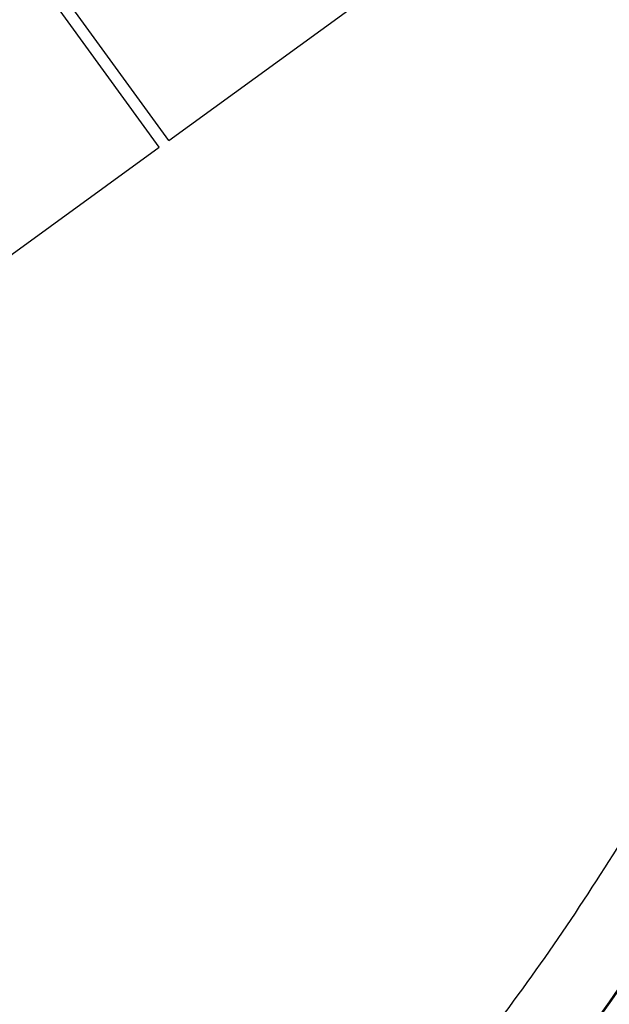
# Model space of a CAD drawing. Units: millimetres. Extents: x 176 to 6885, y 422 to 4536.
# Drawn here: x 4152 to 4167, y 2382 to 2407 of the extents above; entities that cross this region are included whole.
import ezdxf

# ---------------------------------------------------------------- set-up
doc = ezdxf.new("R2010")
doc.units = ezdxf.units.MM

msp = doc.modelspace()

# ---------------------------------------------------------------- linework, layer by layer
at = {"linetype": 'Continuous', "lineweight": 25}
for p, q in [((4155.456, 2403.799), (4147.227, 2415.125)), ((4155.699, 2403.975), (4147.47, 2415.301)), ((4155.699, 2403.975), (4166.216, 2411.616)), ((4104.731, 2366.945), (4155.456, 2403.799))]:
    msp.add_line(p, q, dxfattribs=at)
for radius, start, end in [(82.288, 334.68684, 216), (64.974, 238.9335, 13.0665), (64.946, 238.93281, 13.06719)]:
    msp.add_arc((4113.726, 2419.214), radius, start, end, dxfattribs=at)
for points, knots in [([(4053.622, 2479.318), (4055.503, 2481.103), (4059.265, 2484.673), (4065.598, 2489.416), (4072.473, 2493.688), (4079.964, 2497.373), (4087.94, 2500.361), (4096.308, 2502.562), (4104.947, 2503.912), (4113.726, 2504.366), (4122.504, 2503.912), (4131.143, 2502.562), (4139.511, 2500.361), (4147.488, 2497.373), (4154.976, 2493.686), (4161.86, 2489.422), (4168.164, 2484.651), (4173.913, 2479.402), (4179.162, 2473.652), (4183.934, 2467.349), (4188.198, 2460.465), (4191.885, 2452.977), (4194.872, 2444.999), (4197.074, 2436.632), (4198.423, 2427.993), (4198.877, 2419.214), (4198.423, 2410.435), (4197.072, 2401.798), (4194.88, 2393.424), (4191.857, 2385.469), (4189.014, 2379.422), (4186.964, 2376.196), (4186.407, 2375.32)], [0, 0, 0, 0, 0.031556, 0.063112, 0.096143, 0.130013, 0.164585, 0.199702, 0.235193, 0.270874, 0.306555, 0.342046, 0.377164, 0.411735, 0.445605, 0.478636, 0.510191, 0.541748, 0.573303, 0.60486, 0.637892, 0.671761, 0.706333, 0.74145, 0.776942, 0.812622, 0.848303, 0.883794, 0.918912, 0.953483, 0.987353, 1, 1, 1, 1]), ([(4174.928, 2433.929), (4175.339, 2431.99), (4176.167, 2428.078), (4176.701, 2422.046), (4176.689, 2415.884), (4176.049, 2409.66), (4174.78, 2403.462), (4172.886, 2397.4), (4170.391, 2391.56), (4167.334, 2386.021), (4163.778, 2380.874), (4159.792, 2376.172), (4155.451, 2371.956), (4150.78, 2368.214), (4145.777, 2364.928), (4140.426, 2362.102), (4134.723, 2359.764), (4128.729, 2357.973), (4122.516, 2356.776), (4116.191, 2356.209), (4109.84, 2356.28), (4103.554, 2356.988), (4097.437, 2358.304), (4091.573, 2360.196), (4086, 2362.567), (4082.536, 2364.564), (4080.818, 2365.554)], [0, 0, 0, 0, 0.040069, 0.080827, 0.12223, 0.164567, 0.207175, 0.25, 0.292821, 0.33543, 0.37777, 0.419169, 0.459928, 0.5, 0.540068, 0.580827, 0.62223, 0.664567, 0.707175, 0.75, 0.792822, 0.83543, 0.87777, 0.919169, 0.959929, 1, 1, 1, 1]), ([(4178.684, 2430.745), (4178.979, 2428.788), (4179.574, 2424.844), (4179.785, 2418.812), (4179.422, 2411.652), (4178.016, 2403.44), (4175.442, 2395.451), (4172.371, 2388.776), (4169.217, 2383.348), (4165.6, 2378.295), (4161.581, 2373.664), (4157.225, 2369.492), (4152.557, 2365.768), (4147.573, 2362.478), (4142.258, 2359.626), (4135.655, 2356.829), (4127.657, 2354.498), (4119.346, 2353.321), (4112, 2353.162), (4105.74, 2353.626), (4099.613, 2354.667), (4093.695, 2356.263), (4088.023, 2358.328), (4084.456, 2360.113), (4082.686, 2360.998)], [0, 0, 0, 0, 0.040234, 0.0810896, 0.1225262, 0.1859236, 0.2499702, 0.2926784, 0.3351959, 0.3774736, 0.4189077, 0.4597641, 0.5000003, 0.5402331, 0.5810891, 0.6225261, 0.6859232, 0.7499698, 0.7926781, 0.8351954, 0.8774735, 0.9189075, 0.9597646, 1, 1, 1, 1])]:
    msp.add_open_spline(points, degree=3, knots=knots, dxfattribs=at)

doc.saveas('drawing.dxf')
